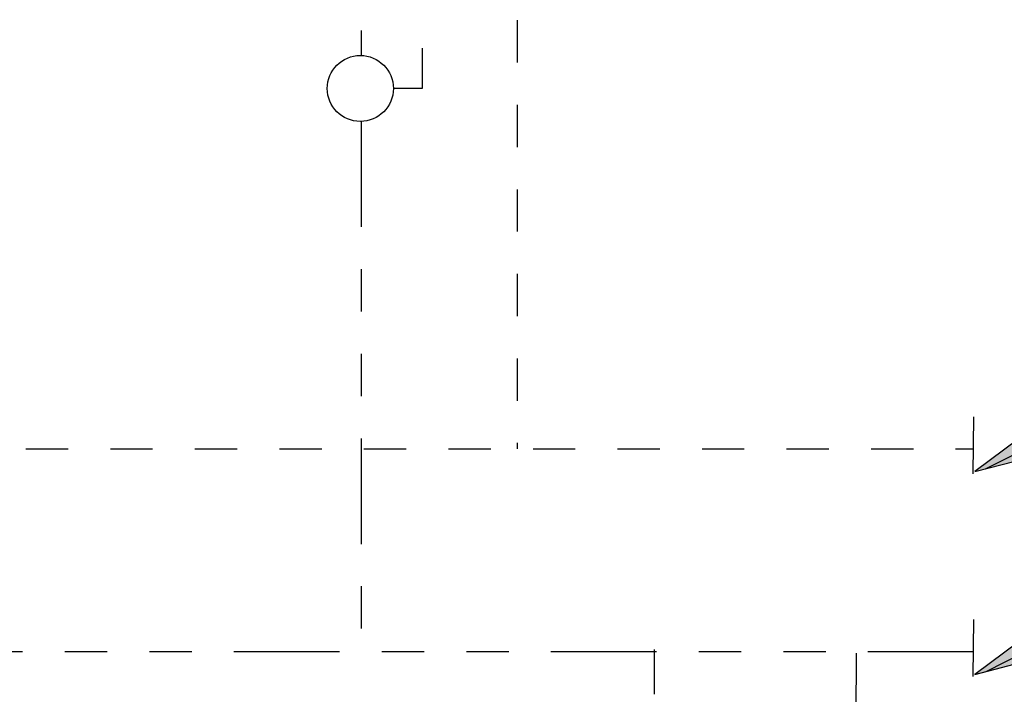
# Model space of a CAD drawing. Extents: x 0.5 to 11, y 0 to 8.1.
# Drawn here: x 3.5 to 5.9, y 3.1 to 4.7 of the extents above; entities that cross this region are included whole.
import ezdxf

# ---------------------------------------------------------------- set-up
doc = ezdxf.new("R2010")
doc.units = 0
doc.header["$LTSCALE"] = 0.25
doc.header["$MEASUREMENT"] = 0
doc.linetypes.add('DIVIDE2', pattern=[0.625, 0.25, -0.125, 0, -0.125, 0, -0.125])
doc.linetypes.add('PHANTOM2', pattern=[1.625, 1, -0.125, 0.125, -0.125, 0.125, -0.125])
doc.layers.get('0').update_dxf_attribs({"linetype": 'CONTINUOUS'})
doc.layers.add('ALL', color=7, linetype='CONTINUOUS')

# ---------------------------------------------------------------- blocks, each defined once
blk = doc.blocks.new('A$C96d9a8a8')
h = blk.add_hatch(color=7)
edge = h.paths.add_edge_path()
edge.add_ellipse((0.1433, 0.075), major_axis=(0.0208, 0), ratio=0.988235, start_angle=0, end_angle=360)
blk.add_hatch(color=7).paths.add_polyline_path([(-0.0125, 0.0252), (-0.1159, -0.054), (0.0099, -0.02)])
at = {"color": 7, "linetype": 'Continuous'}
for p, q in [((-0.1197, -0.0592), (-0.1197, 0.0759)), ((-0.0911, -0.0474), (0.146, 0.0759)), ((0.146, 0.0759), (0.146, -0.0608))]:
    blk.add_line(p, q, dxfattribs=at)
blk.add_lwpolyline([(-0.0125, 0.0252), (-0.1159, -0.054), (0.0099, -0.02)], close=True, dxfattribs=at)
blk.add_ellipse((0.1433, 0.075), major_axis=(0.0208, 0), ratio=0.988235, dxfattribs=at)
blk = doc.blocks.new('A$C0d641cfb')
at = {"color": 140, "rotation": 270}
blk.add_blockref('A$C96d9a8a8', (0, 0), dxfattribs=at)

msp = doc.modelspace()

# ---------------------------------------------------------------- linework, layer by layer
at = {"color": 140, "linetype": 'PHANTOM2'}
for p, q in [((4.3431, 5.0594), (4.3431, 4.6514)), ((4.3431, 4.4943), (4.3431, 3.2395)), ((5.5134, 2.986), (5.515, 3.2392))]:
    msp.add_line(p, q, dxfattribs=at)
at = {"color": 30, "linetype": 'DIVIDE2'}
msp.add_line((4.712, 4.9333), (4.712, 3.7192), dxfattribs=at)
msp.add_lwpolyline([(2.087, 4.9333), (2.087, 3.7817, 0.414214), (2.1495, 3.7192), (5.792, 3.7192)], format="xyb", dxfattribs=at)
at = {"color": 140, "linetype": 'PHANTOM2'}
msp.add_lwpolyline([(5.792, 3.2395), (1.7916, 3.2395, -0.414214), (1.7291, 3.302), (1.7291, 4.5026)], format="xyb", dxfattribs=at)
at = {"layer": 'ALL', "linetype": 'Continuous'}
msp.add_line((5.0371, 3.1387), (5.0371, 3.2446), dxfattribs=at)
msp.add_lwpolyline([(4.4189, 4.5724), (4.4883, 4.5724), (4.4883, 4.6677)], dxfattribs=at)
msp.add_ellipse((4.3409, 4.5721), major_axis=(-0.0782, 0), ratio=0.997151, dxfattribs=at)

# ---------------------------------------------------------------- block references
at = {"color": 140, "rotation": 89.32602645880269}
for p in [(5.9117, 3.7182), (5.9117, 3.2385)]:
    msp.add_blockref('A$C0d641cfb', p, dxfattribs=at)

doc.saveas('drawing.dxf')
